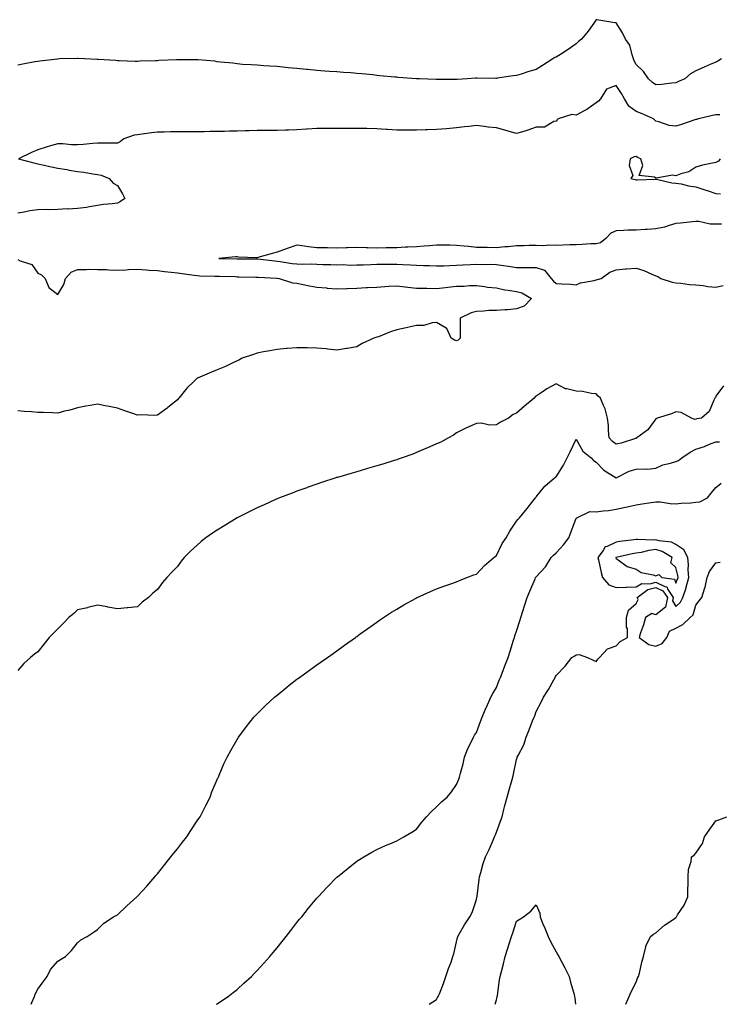
# Model space of a CAD drawing. Units: inches. Extents: x 905123 to 907763, y 7237178 to 7239818.
# Drawn here: x 906389 to 906740, y 7237178 to 7237672 of the extents above; entities that cross this region are included whole.
import ezdxf

# ---------------------------------------------------------------- set-up
doc = ezdxf.new("R2010")
doc.units = ezdxf.units.IN
doc.header["$MEASUREMENT"] = 0
doc.layers.add('Contour_90517237', color=7, linetype='Continuous', true_color=0x84b6fd)

msp = doc.modelspace()

# ---------------------------------------------------------------- linework, layer by layer
at = {"layer": 'Contour_90517237'}
for points in [[(906740.96, 7237651.92, 3294), (906739.1, 7237650.87, 3294), (906738.05, 7237650.33, 3294), (906735.25, 7237649.12, 3294), (906732.15, 7237647.82, 3294), (906728.05, 7237645.94, 3294), (906725.45, 7237644.52, 3294), (906722.47, 7237641.92, 3294), (906719.32, 7237640.65, 3294), (906718.05, 7237640.04, 3294), (906715.99, 7237639.86, 3294), (906710.8, 7237639.17, 3294), (906708.05, 7237638.96, 3294), (906706.32, 7237640.18, 3294), (906704.39, 7237641.92, 3294), (906701.83, 7237645.7, 3294), (906698.05, 7237649.15, 3294), (906697.18, 7237651.05, 3294), (906696.83, 7237651.92, 3294), (906696.05, 7237653.92, 3294), (906694.98, 7237658.85, 3294), (906692.86, 7237661.92, 3294), (906691.2, 7237665.07, 3294), (906688.05, 7237670.01, 3294), (906686.37, 7237670.24, 3294), (906678.4, 7237671.57, 3294), (906678.05, 7237671.62, 3294), (906674.03, 7237665.94, 3294), (906670.8, 7237661.92, 3294), (906669.21, 7237660.76, 3294), (906668.05, 7237659.46, 3294), (906663.6, 7237656.36, 3294), (906660.68, 7237654.55, 3294), (906658.05, 7237652.88, 3294), (906657.38, 7237652.59, 3294), (906656.32, 7237651.92, 3294), (906651.24, 7237648.73, 3294), (906648.05, 7237646.71, 3294), (906644.32, 7237645.65, 3294), (906640.48, 7237644.35, 3294), (906638.05, 7237643.6, 3294), (906636.51, 7237643.46, 3294), (906628.37, 7237642.24, 3294), (906628.05, 7237642.21, 3294), (906627.75, 7237642.21, 3294), (906618.47, 7237642.34, 3294), (906618.05, 7237642.35, 3294), (906617.63, 7237642.34, 3294), (906613.38, 7237641.92, 3294), (906608.38, 7237641.6, 3294), (906608.05, 7237641.58, 3294), (906607.69, 7237641.56, 3294), (906598.31, 7237641.66, 3294), (906598.05, 7237641.64, 3294), (906597.78, 7237641.65, 3294), (906589.55, 7237641.92, 3294), (906588.12, 7237641.99, 3294), (906588.05, 7237642, 3294), (906587.97, 7237642, 3294), (906578.82, 7237642.69, 3294), (906578.05, 7237642.75, 3294), (906577.13, 7237642.84, 3294), (906569.66, 7237643.53, 3294), (906568.05, 7237643.69, 3294), (906566.08, 7237643.89, 3294), (906560.6, 7237644.47, 3294), (906558.05, 7237644.72, 3294), (906555.03, 7237644.94, 3294), (906551.32, 7237645.18, 3294), (906548.05, 7237645.43, 3294), (906544.3, 7237645.68, 3294), (906541.96, 7237645.83, 3294), (906538.05, 7237646.11, 3294), (906533.37, 7237646.61, 3294), (906532.8, 7237646.67, 3294), (906528.05, 7237647.17, 3294), (906523.68, 7237647.55, 3294), (906522.25, 7237647.72, 3294), (906518.05, 7237648.1, 3294), (906514.44, 7237648.31, 3294), (906511.41, 7237648.56, 3294), (906508.05, 7237648.76, 3294), (906505.07, 7237648.94, 3294), (906500.73, 7237649.23, 3294), (906498.05, 7237649.41, 3294), (906495.92, 7237649.79, 3294), (906489.67, 7237650.31, 3294), (906488.05, 7237650.55, 3294), (906486.88, 7237650.76, 3294), (906478.55, 7237651.42, 3294), (906478.05, 7237651.5, 3294), (906477.62, 7237651.48, 3294), (906468.46, 7237651.5, 3294), (906468.05, 7237651.49, 3294), (906467.58, 7237651.45, 3294), (906458.84, 7237651.13, 3294), (906458.05, 7237651.07, 3294), (906457.13, 7237651, 3294), (906449.22, 7237650.76, 3294), (906448.05, 7237650.67, 3294), (906446.84, 7237650.71, 3294), (906438.95, 7237651.02, 3294), (906438.05, 7237651.05, 3294), (906437.23, 7237651.1, 3294), (906428.31, 7237651.66, 3294), (906428.05, 7237651.68, 3294), (906427.81, 7237651.68, 3294), (906421.5, 7237651.92, 3294), (906418.2, 7237652.08, 3294), (906418.05, 7237652.09, 3294), (906417.89, 7237652.09, 3294), (906408.96, 7237651.92, 3294), (906408.06, 7237651.91, 3294), (906408.05, 7237651.91, 3294), (906408.04, 7237651.91, 3294), (906399.13, 7237650.84, 3294), (906398.05, 7237650.74, 3294), (906396.56, 7237650.43, 3294), (906390.63, 7237649.34, 3294), (906388.05, 7237648.76, 3294)], [(906740.06, 7237623.93, 3293), (906738.05, 7237623.97, 3293), (906736.35, 7237623.62, 3293), (906729.44, 7237621.92, 3293), (906728.32, 7237621.65, 3293), (906728.05, 7237621.58, 3293), (906727.54, 7237621.41, 3293), (906720.88, 7237619.1, 3293), (906718.05, 7237618.25, 3293), (906714.73, 7237618.6, 3293), (906709.48, 7237620.48, 3293), (906708.05, 7237620.73, 3293), (906707.46, 7237621.33, 3293), (906706.79, 7237621.92, 3293), (906700.74, 7237624.61, 3293), (906698.05, 7237625.64, 3293), (906694.46, 7237628.33, 3293), (906692.25, 7237631.92, 3293), (906690.81, 7237634.68, 3293), (906688.05, 7237638.59, 3293), (906683.23, 7237636.74, 3293), (906680.27, 7237631.92, 3293), (906679.26, 7237630.72, 3293), (906678.05, 7237629.93, 3293), (906673.41, 7237626.56, 3293), (906672.08, 7237625.95, 3293), (906668.05, 7237623.82, 3293), (906665.88, 7237624.09, 3293), (906658.94, 7237621.92, 3293), (906658.52, 7237621.44, 3293), (906658.05, 7237620.76, 3293), (906656.77, 7237620.64, 3293), (906652.19, 7237617.79, 3293), (906648.05, 7237617.68, 3293), (906643.79, 7237616.18, 3293), (906641.78, 7237615.64, 3293), (906638.05, 7237614.49, 3293), (906634.44, 7237615.52, 3293), (906632.34, 7237616.22, 3293), (906628.05, 7237617.32, 3293), (906623.95, 7237617.82, 3293), (906621.93, 7237618.03, 3293), (906618.05, 7237618.5, 3293), (906614.16, 7237618.03, 3293), (906612.11, 7237617.86, 3293), (906608.05, 7237617.33, 3293), (906603.06, 7237616.94, 3293), (906603.04, 7237616.93, 3293), (906598.05, 7237616.56, 3293), (906593.56, 7237616.41, 3293), (906592.5, 7237616.37, 3293), (906588.05, 7237616.22, 3293), (906583.74, 7237616.24, 3293), (906582.38, 7237616.25, 3293), (906578.05, 7237616.28, 3293), (906573.41, 7237616.56, 3293), (906572.73, 7237616.6, 3293), (906568.05, 7237616.89, 3293), (906563.13, 7237617, 3293), (906562.97, 7237617, 3293), (906558.05, 7237617.12, 3293), (906553.25, 7237617.12, 3293), (906552.84, 7237617.13, 3293), (906543.26, 7237617.13, 3293), (906542.85, 7237617.13, 3293), (906538.05, 7237617.13, 3293), (906533.19, 7237616.77, 3293), (906532.87, 7237616.74, 3293), (906528.05, 7237616.37, 3293), (906523.75, 7237616.22, 3293), (906522.36, 7237616.23, 3293), (906518.05, 7237616.08, 3293), (906513.92, 7237616.04, 3293), (906512.18, 7237616.05, 3293), (906508.05, 7237616.02, 3293), (906504.06, 7237615.91, 3293), (906501.98, 7237615.85, 3293), (906498.05, 7237615.75, 3293), (906494.27, 7237615.71, 3293), (906491.72, 7237615.59, 3293), (906488.05, 7237615.55, 3293), (906484.38, 7237615.59, 3293), (906481.56, 7237615.43, 3293), (906478.05, 7237615.47, 3293), (906474.49, 7237615.48, 3293), (906471.51, 7237615.38, 3293), (906468.05, 7237615.39, 3293), (906464.56, 7237615.41, 3293), (906461.41, 7237615.29, 3293), (906458.05, 7237615.29, 3293), (906455.05, 7237614.93, 3293), (906450.38, 7237614.24, 3293), (906448.05, 7237613.95, 3293), (906446.32, 7237613.65, 3293), (906441.3, 7237611.92, 3293), (906439.47, 7237610.49, 3293), (906438.05, 7237609.79, 3293), (906435.91, 7237609.78, 3293), (906430.27, 7237609.7, 3293), (906428.05, 7237609.68, 3293), (906425.63, 7237609.5, 3293), (906420.89, 7237609.08, 3293), (906418.05, 7237608.86, 3293), (906415.02, 7237608.89, 3293), (906410.64, 7237609.33, 3293), (906408.05, 7237609.35, 3293), (906404.43, 7237608.3, 3293), (906402.21, 7237607.76, 3293), (906398.05, 7237606.4, 3293), (906394.92, 7237605.05, 3293), (906388.44, 7237601.92, 3293), (906396.04, 7237599.91, 3293), (906398.05, 7237599.43, 3293), (906401.26, 7237598.71, 3293), (906404.19, 7237598.05, 3293), (906408.05, 7237597.18, 3293), (906412.64, 7237596.51, 3293), (906413.73, 7237596.24, 3293), (906418.05, 7237595.47, 3293), (906421.23, 7237595.1, 3293), (906425.71, 7237594.26, 3293), (906428.05, 7237593.95, 3293), (906429.78, 7237593.65, 3293), (906433.88, 7237591.92, 3293), (906435.84, 7237589.71, 3293), (906438.05, 7237588.54, 3293), (906440.53, 7237584.39, 3293), (906441.73, 7237581.92, 3293), (906439.54, 7237580.43, 3293), (906438.05, 7237579.64, 3293), (906435.41, 7237579.28, 3293), (906431.07, 7237578.9, 3293), (906428.05, 7237578.43, 3293), (906423.99, 7237577.86, 3293), (906422.45, 7237577.52, 3293), (906418.05, 7237577, 3293), (906413.26, 7237576.71, 3293), (906412.86, 7237576.73, 3293), (906408.05, 7237576.51, 3293), (906403.6, 7237576.37, 3293), (906402.56, 7237576.43, 3293), (906398.05, 7237576.3, 3293), (906394.11, 7237575.86, 3293), (906391.23, 7237575.1, 3293), (906388.05, 7237574.63, 3293)], [(906740.32, 7237601.92, 3292), (906739.34, 7237600.63, 3292), (906738.05, 7237600.08, 3292), (906735.59, 7237599.46, 3292), (906731.34, 7237598.63, 3292), (906728.05, 7237597.67, 3292), (906724.61, 7237595.36, 3292), (906720.51, 7237594.38, 3292), (906718.05, 7237593.4, 3292), (906716.33, 7237593.65, 3292), (906708.23, 7237592.1, 3292), (906708.05, 7237592.15, 3292), (906707.36, 7237592.6, 3292), (906699.67, 7237593.53, 3292), (906701.41, 7237598.55, 3292), (906700.39, 7237601.92, 3292), (906698.72, 7237602.58, 3292), (906698.05, 7237603.08, 3292), (906697.06, 7237602.91, 3292), (906695.19, 7237601.92, 3292), (906694.66, 7237598.53, 3292), (906696.41, 7237593.56, 3292), (906695.41, 7237591.92, 3292), (906697.57, 7237591.43, 3292), (906698.05, 7237591.32, 3292), (906698.62, 7237591.34, 3292), (906707.84, 7237591.71, 3292), (906708.05, 7237591.72, 3292), (906708.27, 7237591.7, 3292), (906716.04, 7237589.91, 3292), (906718.05, 7237589.74, 3292), (906720.72, 7237589.25, 3292), (906724.44, 7237588.31, 3292), (906728.05, 7237587.75, 3292), (906732.5, 7237586.37, 3292), (906734.22, 7237585.76, 3292), (906738.05, 7237584.48, 3292), (906740.4, 7237584.27, 3292)], [(906740.91, 7237569.07, 3292), (906738.05, 7237569.04, 3292), (906735.18, 7237569.06, 3292), (906729.57, 7237570.41, 3292), (906728.05, 7237570.42, 3292), (906726.42, 7237570.29, 3292), (906720.41, 7237569.56, 3292), (906718.05, 7237569.38, 3292), (906714.62, 7237568.49, 3292), (906712.36, 7237567.6, 3292), (906708.05, 7237566.84, 3292), (906703.58, 7237566.38, 3292), (906702.57, 7237566.44, 3292), (906698.05, 7237566.11, 3292), (906693.94, 7237566.02, 3292), (906692.02, 7237565.89, 3292), (906688.05, 7237565.8, 3292), (906685.38, 7237564.59, 3292), (906682.85, 7237561.92, 3292), (906680.27, 7237559.7, 3292), (906678.05, 7237559.31, 3292), (906675.36, 7237559.23, 3292), (906671.13, 7237558.84, 3292), (906668.05, 7237558.77, 3292), (906664.85, 7237558.72, 3292), (906661.44, 7237558.53, 3292), (906658.05, 7237558.48, 3292), (906654.66, 7237558.53, 3292), (906651.66, 7237558.31, 3292), (906648.05, 7237558.35, 3292), (906644.45, 7237558.33, 3292), (906641.77, 7237558.2, 3292), (906638.05, 7237558.17, 3292), (906633.87, 7237557.74, 3292), (906632.28, 7237557.69, 3292), (906628.05, 7237557.17, 3292), (906623.47, 7237557.35, 3292), (906622.63, 7237557.34, 3292), (906618.05, 7237557.49, 3292), (906614.02, 7237557.89, 3292), (906611.86, 7237558.11, 3292), (906608.05, 7237558.49, 3292), (906604.71, 7237558.58, 3292), (906601.41, 7237558.56, 3292), (906598.05, 7237558.63, 3292), (906594.45, 7237558.32, 3292), (906591.9, 7237558.07, 3292), (906588.05, 7237557.73, 3292), (906583.67, 7237557.55, 3292), (906582.45, 7237557.52, 3292), (906578.05, 7237557.32, 3292), (906573.36, 7237557.23, 3292), (906572.75, 7237557.22, 3292), (906568.05, 7237557.13, 3292), (906563.41, 7237557.27, 3292), (906562.71, 7237557.26, 3292), (906558.05, 7237557.4, 3292), (906553.41, 7237557.27, 3292), (906552.66, 7237557.3, 3292), (906548.05, 7237557.15, 3292), (906543.36, 7237557.22, 3292), (906542.73, 7237557.24, 3292), (906538.05, 7237557.31, 3292), (906533.88, 7237557.75, 3292), (906531.84, 7237558.13, 3292), (906528.05, 7237558.59, 3292), (906523.05, 7237556.92, 3292), (906518.05, 7237555.11, 3292), (906515.55, 7237554.42, 3292), (906508.45, 7237552.32, 3292), (906508.05, 7237552.2, 3292), (906507.71, 7237552.26, 3292), (906498.65, 7237552.52, 3292), (906498.05, 7237552.66, 3292), (906497.27, 7237552.7, 3292), (906488.88, 7237551.92, 3292), (906497.84, 7237551.71, 3292), (906498.27, 7237551.71, 3292), (906507.93, 7237551.8, 3292), (906508.05, 7237551.8, 3292), (906508.18, 7237551.79, 3292), (906516.86, 7237550.73, 3292), (906518.05, 7237550.63, 3292), (906519.54, 7237550.43, 3292), (906525.6, 7237549.47, 3292), (906528.05, 7237549.16, 3292), (906530.91, 7237549.07, 3292), (906535.28, 7237549.16, 3292), (906538.05, 7237549.06, 3292), (906541.08, 7237548.88, 3292), (906545.02, 7237548.89, 3292), (906548.05, 7237548.7, 3292), (906551.14, 7237548.83, 3292), (906554.75, 7237548.62, 3292), (906558.05, 7237548.74, 3292), (906561.17, 7237548.8, 3292), (906565.1, 7237548.97, 3292), (906568.05, 7237549.02, 3292), (906570.91, 7237549.06, 3292), (906575.15, 7237549.02, 3292), (906578.05, 7237549.06, 3292), (906581.07, 7237548.9, 3292), (906584.89, 7237548.76, 3292), (906588.05, 7237548.59, 3292), (906591.53, 7237548.44, 3292), (906594.44, 7237548.32, 3292), (906598.05, 7237548.16, 3292), (906601.68, 7237548.3, 3292), (906604.51, 7237548.38, 3292), (906608.05, 7237548.5, 3292), (906611.29, 7237548.68, 3292), (906615.01, 7237548.87, 3292), (906618.05, 7237549.04, 3292), (906621.06, 7237548.91, 3292), (906625.22, 7237549.09, 3292), (906628.05, 7237548.94, 3292), (906631.61, 7237548.36, 3292), (906634.17, 7237548.04, 3292), (906638.05, 7237547.33, 3292), (906642.64, 7237547.32, 3292), (906643.47, 7237547.34, 3292), (906648.05, 7237547.34, 3292), (906652.13, 7237545.99, 3292), (906655.54, 7237541.92, 3292), (906656.71, 7237540.58, 3292), (906658.05, 7237539.36, 3292), (906660.82, 7237539.15, 3292), (906665.13, 7237539, 3292), (906668.05, 7237538.76, 3292), (906670.24, 7237539.73, 3292), (906677.04, 7237540.91, 3292), (906678.05, 7237541.23, 3292), (906678.66, 7237541.3, 3292), (906680.54, 7237541.92, 3292), (906684.94, 7237545.03, 3292), (906688.05, 7237546.22, 3292), (906692.77, 7237546.65, 3292), (906693.21, 7237546.76, 3292), (906698.05, 7237547.05, 3292), (906701.96, 7237545.83, 3292), (906705.97, 7237544, 3292), (906708.05, 7237543.19, 3292), (906709.03, 7237542.91, 3292), (906710.5, 7237541.92, 3292), (906716.19, 7237540.06, 3292), (906718.05, 7237539.62, 3292), (906720.51, 7237539.46, 3292), (906724.92, 7237538.79, 3292), (906728.05, 7237538.62, 3292), (906731.69, 7237538.28, 3292), (906734.04, 7237537.91, 3292), (906738.05, 7237537.57, 3292), (906741.69, 7237538.28, 3292)], [(906388.05, 7237551.32, 3293), (906389.3, 7237550.67, 3293), (906395.04, 7237548.91, 3293), (906398.05, 7237544.62, 3293), (906399.87, 7237543.75, 3293), (906401.79, 7237541.92, 3293), (906403.56, 7237537.43, 3293), (906408.05, 7237533.83, 3293), (906411.16, 7237538.8, 3293), (906412.05, 7237541.92, 3293), (906414.89, 7237545.08, 3293), (906418.05, 7237546.4, 3293), (906422.51, 7237546.38, 3293), (906423.49, 7237546.48, 3293), (906428.05, 7237546.46, 3293), (906432.45, 7237546.32, 3293), (906433.71, 7237546.27, 3293), (906438.05, 7237546.11, 3293), (906442.41, 7237546.28, 3293), (906443.59, 7237546.38, 3293), (906448.05, 7237546.53, 3293), (906452.37, 7237546.24, 3293), (906453.86, 7237546.11, 3293), (906458.05, 7237545.82, 3293), (906461.59, 7237545.46, 3293), (906464.99, 7237544.98, 3293), (906468.05, 7237544.65, 3293), (906470.51, 7237544.37, 3293), (906476.48, 7237543.49, 3293), (906478.05, 7237543.3, 3293), (906479.37, 7237543.25, 3293), (906486.91, 7237543.05, 3293), (906488.05, 7237543.01, 3293), (906489.11, 7237542.98, 3293), (906497.17, 7237542.8, 3293), (906498.05, 7237542.78, 3293), (906498.9, 7237542.77, 3293), (906507.4, 7237542.56, 3293), (906508.05, 7237542.56, 3293), (906508.64, 7237542.51, 3293), (906517.93, 7237542.04, 3293), (906518.05, 7237542.03, 3293), (906518.15, 7237542.02, 3293), (906519.03, 7237541.92, 3293), (906525.79, 7237539.66, 3293), (906528.05, 7237539.45, 3293), (906531.08, 7237538.89, 3293), (906534.37, 7237538.24, 3293), (906538.05, 7237537.57, 3293), (906542.84, 7237537.13, 3293), (906543.19, 7237537.06, 3293), (906548.05, 7237536.71, 3293), (906552.97, 7237536.83, 3293), (906553.18, 7237536.79, 3293), (906558.05, 7237536.99, 3293), (906562.66, 7237537.31, 3293), (906563.43, 7237537.29, 3293), (906568.05, 7237537.57, 3293), (906572.18, 7237537.8, 3293), (906574.09, 7237537.96, 3293), (906578.05, 7237538.19, 3293), (906582.26, 7237537.71, 3293), (906583.63, 7237537.5, 3293), (906588.05, 7237537.05, 3293), (906592.98, 7237536.99, 3293), (906593.11, 7237536.98, 3293), (906598.05, 7237536.93, 3293), (906602.55, 7237537.43, 3293), (906603.65, 7237537.52, 3293), (906608.05, 7237537.98, 3293), (906611.93, 7237538.04, 3293), (906614.48, 7237538.35, 3293), (906618.05, 7237538.41, 3293), (906622.05, 7237537.93, 3293), (906623.65, 7237537.53, 3293), (906628.05, 7237537.12, 3293), (906632.35, 7237536.22, 3293), (906633.9, 7237536.06, 3293), (906638.05, 7237535.35, 3293), (906640.82, 7237534.68, 3293), (906645.67, 7237531.92, 3293), (906642.03, 7237527.94, 3293), (906638.05, 7237526.6, 3293), (906633.73, 7237526.24, 3293), (906632.33, 7237526.2, 3293), (906628.05, 7237525.88, 3293), (906624.21, 7237525.76, 3293), (906621.6, 7237525.46, 3293), (906618.05, 7237525.34, 3293), (906615.34, 7237524.63, 3293), (906609.94, 7237521.92, 3293), (906609.87, 7237520.1, 3293), (906609.95, 7237513.81, 3293), (906609.88, 7237511.92, 3293), (906608.94, 7237511.03, 3293), (906608.05, 7237510.57, 3293), (906607.02, 7237510.89, 3293), (906605.36, 7237511.92, 3293), (906603.14, 7237516.83, 3293), (906603.14, 7237517.01, 3293), (906602.93, 7237517.04, 3293), (906598.05, 7237519.83, 3293), (906595.79, 7237519.66, 3293), (906591.59, 7237518.38, 3293), (906588.05, 7237518.24, 3293), (906583.44, 7237517.31, 3293), (906582.79, 7237517.18, 3293), (906578.05, 7237516.21, 3293), (906574.87, 7237515.1, 3293), (906568.84, 7237512.7, 3293), (906568.05, 7237512.41, 3293), (906567.61, 7237512.37, 3293), (906566.61, 7237511.92, 3293), (906560.7, 7237509.27, 3293), (906558.05, 7237507.56, 3293), (906553.16, 7237506.8, 3293), (906552.9, 7237506.76, 3293), (906548.05, 7237506.01, 3293), (906543.53, 7237506.44, 3293), (906542.67, 7237506.55, 3293), (906538.05, 7237506.97, 3293), (906533.2, 7237507.07, 3293), (906532.9, 7237507.07, 3293), (906528.05, 7237507.15, 3293), (906523.19, 7237506.78, 3293), (906522.87, 7237506.74, 3293), (906518.05, 7237506.35, 3293), (906514.38, 7237505.59, 3293), (906511.19, 7237505.06, 3293), (906508.05, 7237504.44, 3293), (906506.17, 7237503.8, 3293), (906500.51, 7237501.92, 3293), (906498.97, 7237501, 3293), (906498.05, 7237500.52, 3293), (906495.5, 7237499.37, 3293), (906492.17, 7237497.8, 3293), (906488.05, 7237496.06, 3293), (906485.13, 7237494.84, 3293), (906478.17, 7237491.92, 3293), (906478.1, 7237491.87, 3293), (906478.05, 7237491.83, 3293), (906476.38, 7237490.25, 3293), (906472.94, 7237487.03, 3293), (906472.14, 7237486.01, 3293), (906468.83, 7237481.92, 3293), (906468.44, 7237481.53, 3293), (906468.05, 7237481.1, 3293), (906463.31, 7237477.18, 3293), (906463.03, 7237476.94, 3293), (906458.05, 7237473.36, 3293), (906456.78, 7237473.2, 3293), (906449.71, 7237473.58, 3293), (906448.05, 7237473.41, 3293), (906445.79, 7237474.19, 3293), (906441.7, 7237475.57, 3293), (906438.05, 7237476.79, 3293), (906433.83, 7237477.69, 3293), (906431.9, 7237478.07, 3293), (906428.05, 7237478.88, 3293), (906424.36, 7237478.23, 3293), (906422.19, 7237477.79, 3293), (906418.05, 7237477.08, 3293), (906414.09, 7237475.88, 3293), (906411.48, 7237475.36, 3293), (906408.05, 7237474.44, 3293), (906405.39, 7237474.59, 3293), (906400.74, 7237474.61, 3293), (906398.05, 7237474.75, 3293), (906394.92, 7237475.05, 3293), (906391.24, 7237475.11, 3293), (906388.05, 7237475.5, 3293)], [(906741.87, 7237488.1, 3292), (906738.05, 7237482.95, 3292), (906737.83, 7237482.14, 3292), (906737.6, 7237481.92, 3292), (906737.02, 7237480.89, 3292), (906734.73, 7237475.24, 3292), (906730.86, 7237471.92, 3292), (906728.53, 7237471.44, 3292), (906728.05, 7237471.3, 3292), (906727.38, 7237471.25, 3292), (906725.83, 7237471.92, 3292), (906720.73, 7237474.61, 3292), (906718.05, 7237475.09, 3292), (906715.93, 7237474.04, 3292), (906708.63, 7237471.92, 3292), (906708.28, 7237471.69, 3292), (906708.05, 7237471.58, 3292), (906704.02, 7237465.95, 3292), (906698.45, 7237461.92, 3292), (906698.18, 7237461.78, 3292), (906698.05, 7237461.72, 3292), (906697.8, 7237461.67, 3292), (906690.67, 7237459.3, 3292), (906688.05, 7237458.76, 3292), (906686.29, 7237460.16, 3292), (906684.65, 7237461.92, 3292), (906684.27, 7237465.7, 3292), (906684.33, 7237468.2, 3292), (906683.82, 7237471.92, 3292), (906682.58, 7237476.45, 3292), (906681.7, 7237478.27, 3292), (906680.31, 7237481.92, 3292), (906679.01, 7237482.89, 3292), (906678.05, 7237484.02, 3292), (906675.75, 7237484.22, 3292), (906671.29, 7237485.16, 3292), (906668.05, 7237485.38, 3292), (906663.42, 7237486.55, 3292), (906662.67, 7237486.54, 3292), (906658.05, 7237489, 3292), (906653.4, 7237486.57, 3292), (906650.96, 7237484.84, 3292), (906648.05, 7237482.88, 3292), (906647.47, 7237482.51, 3292), (906646.93, 7237481.92, 3292), (906642.07, 7237477.91, 3292), (906638.05, 7237474.44, 3292), (906636.37, 7237473.61, 3292), (906634.1, 7237471.92, 3292), (906630.16, 7237469.81, 3292), (906628.05, 7237468.49, 3292), (906624.51, 7237468.38, 3292), (906620.59, 7237469.38, 3292), (906618.05, 7237469.23, 3292), (906613.09, 7237466.96, 3292), (906613.04, 7237466.94, 3292), (906608.05, 7237464.44, 3292), (906606.59, 7237463.38, 3292), (906604.09, 7237461.92, 3292), (906600.15, 7237459.82, 3292), (906598.05, 7237458.92, 3292), (906593.21, 7237456.76, 3292), (906592.7, 7237456.57, 3292), (906588.05, 7237454.63, 3292), (906586.14, 7237453.83, 3292), (906580.79, 7237451.92, 3292), (906578.74, 7237451.23, 3292), (906578.05, 7237451.01, 3292), (906576.74, 7237450.6, 3292), (906571.15, 7237448.82, 3292), (906568.05, 7237447.91, 3292), (906563.44, 7237446.54, 3292), (906562.37, 7237446.24, 3292), (906558.05, 7237445, 3292), (906555.69, 7237444.28, 3292), (906548.29, 7237442.15, 3292), (906548.05, 7237442.09, 3292), (906547.92, 7237442.05, 3292), (906547.5, 7237441.92, 3292), (906540.38, 7237439.59, 3292), (906538.05, 7237438.8, 3292), (906533.22, 7237437.09, 3292), (906532.97, 7237437, 3292), (906528.05, 7237435.25, 3292), (906525.64, 7237434.32, 3292), (906519.35, 7237431.92, 3292), (906518.44, 7237431.53, 3292), (906518.05, 7237431.36, 3292), (906517.02, 7237430.89, 3292), (906511.57, 7237428.4, 3292), (906508.05, 7237426.83, 3292), (906504.77, 7237425.2, 3292), (906498.05, 7237421.92, 3292), (906491.88, 7237418.09, 3292), (906488.05, 7237415.75, 3292), (906485.76, 7237414.21, 3292), (906482.32, 7237411.92, 3292), (906479.98, 7237409.99, 3292), (906478.05, 7237408.24, 3292), (906474.73, 7237405.24, 3292), (906471.48, 7237401.92, 3292), (906469.89, 7237400.08, 3292), (906468.05, 7237397.56, 3292), (906465.25, 7237394.72, 3292), (906462.85, 7237391.92, 3292), (906460.58, 7237389.39, 3292), (906458.05, 7237385.89, 3292), (906455.8, 7237384.17, 3292), (906453.53, 7237381.92, 3292), (906450.41, 7237379.56, 3292), (906448.05, 7237377.33, 3292), (906443.18, 7237376.79, 3292), (906442.87, 7237376.74, 3292), (906438.05, 7237376.2, 3292), (906433.25, 7237377.12, 3292), (906432.78, 7237377.19, 3292), (906428.05, 7237378.04, 3292), (906423.11, 7237376.86, 3292), (906422.97, 7237376.84, 3292), (906418.05, 7237375.77, 3292), (906416.07, 7237373.9, 3292), (906413.71, 7237371.92, 3292), (906410.92, 7237369.05, 3292), (906408.05, 7237366.32, 3292), (906405.95, 7237364.02, 3292), (906403.84, 7237361.92, 3292), (906401.26, 7237358.71, 3292), (906398.05, 7237354.72, 3292), (906396.38, 7237353.59, 3292), (906394.37, 7237351.92, 3292), (906391.11, 7237348.86, 3292), (906388.05, 7237345.31, 3292)], [(906394.69, 7237178, 3291), (906395.11, 7237178.97, 3291), (906396.42, 7237181.92, 3291), (906396.82, 7237183.15, 3291), (906398.05, 7237185.52, 3291), (906400.78, 7237189.19, 3291), (906402.73, 7237191.92, 3291), (906404.5, 7237195.47, 3291), (906408.05, 7237199.69, 3291), (906409.5, 7237200.47, 3291), (906411.94, 7237201.92, 3291), (906414.94, 7237205.03, 3291), (906418.05, 7237208.89, 3291), (906419.7, 7237210.27, 3291), (906422.78, 7237211.92, 3291), (906425.92, 7237214.05, 3291), (906428.05, 7237215.58, 3291), (906431.24, 7237218.74, 3291), (906435.99, 7237221.92, 3291), (906437.42, 7237222.55, 3291), (906438.05, 7237222.83, 3291), (906442.68, 7237227.29, 3291), (906447.66, 7237231.92, 3291), (906447.89, 7237232.08, 3291), (906448.05, 7237232.18, 3291), (906452.71, 7237237.26, 3291), (906456.73, 7237241.92, 3291), (906457.35, 7237242.62, 3291), (906458.05, 7237243.39, 3291), (906461.82, 7237248.14, 3291), (906464.81, 7237251.92, 3291), (906466.22, 7237253.76, 3291), (906468.05, 7237255.96, 3291), (906470.7, 7237259.27, 3291), (906472.76, 7237261.92, 3291), (906474.84, 7237265.13, 3291), (906478.05, 7237269.92, 3291), (906478.88, 7237271.09, 3291), (906479.45, 7237271.92, 3291), (906480.84, 7237274.7, 3291), (906482.28, 7237277.69, 3291), (906484.48, 7237281.92, 3291), (906485.42, 7237284.56, 3291), (906488.05, 7237290.67, 3291), (906488.43, 7237291.54, 3291), (906488.62, 7237291.92, 3291), (906489.07, 7237292.94, 3291), (906491.43, 7237298.53, 3291), (906493.07, 7237301.92, 3291), (906494.8, 7237305.16, 3291), (906498.05, 7237310.79, 3291), (906498.48, 7237311.49, 3291), (906498.78, 7237311.92, 3291), (906500.96, 7237314.84, 3291), (906502.74, 7237317.22, 3291), (906506.46, 7237321.92, 3291), (906507.2, 7237322.77, 3291), (906508.05, 7237323.68, 3291), (906512.23, 7237327.73, 3291), (906516.8, 7237331.92, 3291), (906517.45, 7237332.52, 3291), (906518.05, 7237333.02, 3291), (906522.92, 7237337.05, 3291), (906524.05, 7237337.92, 3291), (906528.05, 7237341.05, 3291), (906528.55, 7237341.42, 3291), (906529.24, 7237341.92, 3291), (906534.39, 7237345.58, 3291), (906538.05, 7237348.14, 3291), (906540.25, 7237349.72, 3291), (906543.36, 7237351.92, 3291), (906546.11, 7237353.86, 3291), (906548.05, 7237355.22, 3291), (906551.95, 7237358.02, 3291), (906557.37, 7237361.92, 3291), (906557.76, 7237362.2, 3291), (906558.05, 7237362.41, 3291), (906559.78, 7237363.65, 3291), (906563.59, 7237366.38, 3291), (906568.05, 7237369.54, 3291), (906569.45, 7237370.51, 3291), (906571.49, 7237371.92, 3291), (906575.45, 7237374.52, 3291), (906578.05, 7237376.16, 3291), (906581.67, 7237378.31, 3291), (906587.8, 7237381.67, 3291), (906588.05, 7237381.8, 3291), (906588.12, 7237381.84, 3291), (906588.28, 7237381.92, 3291), (906595.02, 7237384.95, 3291), (906598.05, 7237386.21, 3291), (906602.22, 7237387.74, 3291), (906604.76, 7237388.63, 3291), (906608.05, 7237389.82, 3291), (906609.51, 7237390.46, 3291), (906613.22, 7237391.92, 3291), (906616.74, 7237393.24, 3291), (906618.05, 7237393.67, 3291), (906622.02, 7237397.95, 3291), (906626.79, 7237401.92, 3291), (906627.44, 7237402.53, 3291), (906628.05, 7237403.02, 3291), (906630.93, 7237409.04, 3291), (906632.87, 7237411.92, 3291), (906634.77, 7237415.2, 3291), (906638.05, 7237420.26, 3291), (906638.87, 7237421.1, 3291), (906639.57, 7237421.92, 3291), (906643.49, 7237426.48, 3291), (906646.35, 7237430.22, 3291), (906647.67, 7237431.92, 3291), (906647.83, 7237432.14, 3291), (906648.05, 7237432.42, 3291), (906652.27, 7237437.69, 3291), (906657.16, 7237441.92, 3291), (906657.69, 7237442.28, 3291), (906658.05, 7237442.41, 3291), (906661.61, 7237448.36, 3291), (906663.61, 7237451.92, 3291), (906664.97, 7237455, 3291), (906668.05, 7237461.27, 3291), (906671.43, 7237455.31, 3291), (906675.52, 7237451.92, 3291), (906676.81, 7237450.68, 3291), (906678.05, 7237449.78, 3291), (906681.97, 7237445.84, 3291), (906688.05, 7237441.92, 3291), (906694.65, 7237445.32, 3291), (906698.05, 7237446.22, 3291), (906702.63, 7237446.5, 3291), (906703.66, 7237446.31, 3291), (906708.05, 7237446.79, 3291), (906711.51, 7237448.46, 3291), (906715.35, 7237449.22, 3291), (906718.05, 7237450.1, 3291), (906719.37, 7237450.59, 3291), (906721, 7237451.92, 3291), (906725.13, 7237454.84, 3291), (906728.05, 7237456.33, 3291), (906732.37, 7237457.6, 3291), (906734.9, 7237458.77, 3291), (906738.05, 7237459.96, 3291), (906739.95, 7237460.02, 3291)], [(906487.64, 7237178, 3290), (906488.05, 7237178.23, 3290), (906490.2, 7237179.76, 3290), (906493.58, 7237181.92, 3290), (906496.05, 7237183.91, 3290), (906498.05, 7237185.47, 3290), (906501.39, 7237188.58, 3290), (906505.23, 7237191.92, 3290), (906506.57, 7237193.4, 3290), (906508.05, 7237195.02, 3290), (906511.34, 7237198.63, 3290), (906514.49, 7237201.92, 3290), (906516.06, 7237203.9, 3290), (906518.05, 7237206.36, 3290), (906520.54, 7237209.43, 3290), (906522.6, 7237211.92, 3290), (906524.97, 7237215, 3290), (906528.05, 7237219.01, 3290), (906529.35, 7237220.62, 3290), (906530.41, 7237221.92, 3290), (906533.85, 7237226.12, 3290), (906538.05, 7237231.19, 3290), (906538.4, 7237231.57, 3290), (906538.72, 7237231.92, 3290), (906543.25, 7237236.71, 3290), (906548.05, 7237241.66, 3290), (906548.19, 7237241.78, 3290), (906548.35, 7237241.92, 3290), (906553.65, 7237246.32, 3290), (906558.05, 7237249.74, 3290), (906559.36, 7237250.61, 3290), (906561.53, 7237251.92, 3290), (906565.64, 7237254.32, 3290), (906568.05, 7237255.62, 3290), (906572.4, 7237257.56, 3290), (906574.61, 7237258.48, 3290), (906578.05, 7237259.94, 3290), (906579.35, 7237260.62, 3290), (906581.59, 7237261.92, 3290), (906585.66, 7237264.31, 3290), (906588.05, 7237265.85, 3290), (906590.66, 7237269.3, 3290), (906592.98, 7237271.92, 3290), (906595.41, 7237274.56, 3290), (906598.05, 7237276.99, 3290), (906600.47, 7237279.5, 3290), (906603.33, 7237281.92, 3290), (906605.51, 7237284.46, 3290), (906608.05, 7237288.14, 3290), (906609.13, 7237290.85, 3290), (906609.5, 7237291.92, 3290), (906609.99, 7237293.86, 3290), (906611.37, 7237298.6, 3290), (906612.13, 7237301.92, 3290), (906613.74, 7237306.24, 3290), (906615.18, 7237309.05, 3290), (906616.49, 7237311.92, 3290), (906617.07, 7237312.9, 3290), (906618.05, 7237314.21, 3290), (906620.14, 7237319.82, 3290), (906620.99, 7237321.92, 3290), (906622.95, 7237326.82, 3290), (906623, 7237326.97, 3290), (906625.28, 7237331.92, 3290), (906626.18, 7237333.8, 3290), (906628.05, 7237336.81, 3290), (906629.49, 7237340.47, 3290), (906630.1, 7237341.92, 3290), (906631.4, 7237345.27, 3290), (906632.29, 7237347.68, 3290), (906634.02, 7237351.92, 3290), (906635.01, 7237354.96, 3290), (906636.68, 7237360.55, 3290), (906637.11, 7237361.92, 3290), (906637.32, 7237362.65, 3290), (906638.05, 7237365.08, 3290), (906639.78, 7237370.19, 3290), (906640.23, 7237371.92, 3290), (906641.28, 7237375.15, 3290), (906642.13, 7237377.84, 3290), (906643.49, 7237381.92, 3290), (906644.89, 7237385.08, 3290), (906647.49, 7237391.36, 3290), (906647.73, 7237391.92, 3290), (906647.87, 7237392.11, 3290), (906648.05, 7237392.27, 3290), (906652.73, 7237397.24, 3290), (906655.56, 7237401.92, 3290), (906656.73, 7237403.25, 3290), (906658.05, 7237404.26, 3290), (906661.67, 7237408.3, 3290), (906664.44, 7237411.92, 3290), (906665.41, 7237414.56, 3290), (906668.05, 7237421.71, 3290), (906668.16, 7237421.8, 3290), (906668.34, 7237421.92, 3290), (906674.97, 7237425, 3290), (906678.05, 7237424.97, 3290), (906681.58, 7237425.45, 3290), (906684.34, 7237425.63, 3290), (906688.05, 7237426.22, 3290), (906692.74, 7237427.23, 3290), (906693.56, 7237427.43, 3290), (906698.05, 7237428.43, 3290), (906701.07, 7237428.9, 3290), (906705.73, 7237429.6, 3290), (906708.05, 7237429.95, 3290), (906710.11, 7237429.86, 3290), (906715.17, 7237429.04, 3290), (906718.05, 7237428.94, 3290), (906720.68, 7237429.29, 3290), (906725.59, 7237429.47, 3290), (906728.05, 7237429.73, 3290), (906730, 7237429.98, 3290), (906733.93, 7237431.92, 3290), (906735.74, 7237434.23, 3290), (906738.05, 7237437.17, 3290), (906740.76, 7237439.21, 3290)], [(906594.33, 7237178, 3289), (906598.05, 7237180.49, 3289), (906598.57, 7237181.4, 3289), (906598.92, 7237181.92, 3289), (906599.46, 7237183.33, 3289), (906601.52, 7237188.44, 3289), (906602.75, 7237191.92, 3289), (906604.06, 7237195.9, 3289), (906605.28, 7237199.16, 3289), (906606.26, 7237201.92, 3289), (906606.71, 7237203.26, 3289), (906608.05, 7237209.39, 3289), (906608.48, 7237211.49, 3289), (906608.69, 7237211.92, 3289), (906609.61, 7237213.48, 3289), (906612.1, 7237217.88, 3289), (906614.76, 7237221.92, 3289), (906615.93, 7237224.04, 3289), (906618.05, 7237230.47, 3289), (906618.27, 7237231.71, 3289), (906618.32, 7237231.92, 3289), (906618.35, 7237232.22, 3289), (906619.46, 7237240.51, 3289), (906619.61, 7237241.92, 3289), (906620.25, 7237244.13, 3289), (906621.46, 7237248.51, 3289), (906622.52, 7237251.92, 3289), (906624.38, 7237255.59, 3289), (906626.4, 7237260.27, 3289), (906627.16, 7237261.92, 3289), (906627.4, 7237262.56, 3289), (906628.05, 7237264.27, 3289), (906630.16, 7237269.81, 3289), (906630.87, 7237271.92, 3289), (906631.83, 7237275.7, 3289), (906632.31, 7237277.66, 3289), (906633.42, 7237281.92, 3289), (906634.4, 7237285.57, 3289), (906635.65, 7237289.52, 3289), (906636.35, 7237291.92, 3289), (906636.63, 7237293.34, 3289), (906638.05, 7237300.67, 3289), (906638.44, 7237301.53, 3289), (906638.54, 7237301.92, 3289), (906638.91, 7237302.78, 3289), (906641.81, 7237308.16, 3289), (906642.91, 7237311.92, 3289), (906644.45, 7237315.52, 3289), (906646.16, 7237320.04, 3289), (906646.92, 7237321.92, 3289), (906647.27, 7237322.7, 3289), (906648.05, 7237324.71, 3289), (906650.43, 7237329.55, 3289), (906651.74, 7237331.92, 3289), (906654.09, 7237335.88, 3289), (906656.8, 7237340.68, 3289), (906657.52, 7237341.92, 3289), (906657.71, 7237342.26, 3289), (906658.05, 7237342.84, 3289), (906662.45, 7237347.52, 3289), (906665.89, 7237351.92, 3289), (906667.31, 7237352.66, 3289), (906668.05, 7237353.15, 3289), (906669.53, 7237353.4, 3289), (906673.65, 7237351.92, 3289), (906676.58, 7237350.45, 3289), (906678.05, 7237349.9, 3289), (906678.93, 7237351.04, 3289), (906679.78, 7237351.92, 3289), (906683.71, 7237356.26, 3289), (906688.05, 7237357.78, 3289), (906690.13, 7237359.85, 3289), (906693.71, 7237361.92, 3289), (906693.78, 7237366.19, 3289), (906693.28, 7237367.15, 3289), (906693.31, 7237371.92, 3289), (906694.36, 7237375.61, 3289), (906698.05, 7237378.95, 3289), (906699.07, 7237380.9, 3289), (906698.61, 7237381.92, 3289), (906703.97, 7237386, 3289), (906708.05, 7237387.03, 3289), (906711.5, 7237385.37, 3289), (906713.81, 7237381.92, 3289), (906712.92, 7237377.05, 3289), (906708.05, 7237373.27, 3289), (906706.03, 7237373.93, 3289), (906702.76, 7237371.92, 3289), (906701.78, 7237368.2, 3289), (906700.33, 7237364.2, 3289), (906699.63, 7237361.92, 3289), (906704.46, 7237358.33, 3289), (906708.05, 7237357.55, 3289), (906711.11, 7237358.86, 3289), (906713.43, 7237361.92, 3289), (906714.82, 7237365.15, 3289), (906718.05, 7237366.54, 3289), (906721.55, 7237368.41, 3289), (906725.13, 7237371.92, 3289), (906726.67, 7237373.31, 3289), (906728.05, 7237378.08, 3289), (906729.67, 7237380.31, 3289), (906731.1, 7237381.92, 3289), (906732.37, 7237386.25, 3289), (906732.81, 7237387.16, 3289), (906733.66, 7237391.92, 3289), (906734.92, 7237395.05, 3289), (906738.05, 7237399.32, 3289), (906740.32, 7237399.65, 3289)], [(906692.96, 7237178, 3288), (906694.66, 7237181.92, 3288), (906695.66, 7237184.3, 3288), (906698.05, 7237189.02, 3288), (906698.83, 7237191.14, 3288), (906699.31, 7237191.92, 3288), (906699.77, 7237193.64, 3288), (906700.89, 7237199.08, 3288), (906701.78, 7237201.92, 3288), (906702.91, 7237206.78, 3288), (906702.9, 7237207.08, 3288), (906705.32, 7237211.92, 3288), (906706.86, 7237213.11, 3288), (906708.05, 7237213.79, 3288), (906712.37, 7237217.6, 3288), (906716.73, 7237220.59, 3288), (906718.05, 7237221.54, 3288), (906718.25, 7237221.72, 3288), (906718.39, 7237221.92, 3288), (906718.93, 7237222.8, 3288), (906722.26, 7237227.71, 3288), (906724.11, 7237231.92, 3288), (906724.08, 7237235.89, 3288), (906724.24, 7237238.11, 3288), (906724.2, 7237241.92, 3288), (906724.34, 7237245.62, 3288), (906725.74, 7237249.62, 3288), (906725.92, 7237251.92, 3288), (906727.23, 7237252.74, 3288), (906728.05, 7237253.84, 3288), (906731.33, 7237258.65, 3288), (906732.45, 7237261.92, 3288), (906734.75, 7237265.22, 3288), (906738.05, 7237270.03, 3288), (906739.54, 7237270.43, 3288), (906743.54, 7237271.92, 3288)], [(906627.49, 7237178, 3288), (906628.05, 7237180.17, 3288), (906628.41, 7237181.56, 3288), (906628.5, 7237181.92, 3288), (906628.6, 7237182.47, 3288), (906629.68, 7237190.29, 3288), (906629.98, 7237191.92, 3288), (906630.59, 7237194.47, 3288), (906631.68, 7237198.29, 3288), (906632.46, 7237201.92, 3288), (906633.77, 7237206.2, 3288), (906634.44, 7237208.32, 3288), (906635.57, 7237211.92, 3288), (906636.22, 7237213.76, 3288), (906638.05, 7237219.76, 3288), (906639.45, 7237220.51, 3288), (906641.69, 7237221.92, 3288), (906645.33, 7237224.64, 3288), (906648.05, 7237227.89, 3288), (906649.8, 7237223.67, 3288), (906649.91, 7237221.92, 3288), (906651.22, 7237218.75, 3288), (906652.32, 7237216.19, 3288), (906653.99, 7237211.92, 3288), (906655.31, 7237209.18, 3288), (906658.05, 7237204.33, 3288), (906658.89, 7237202.76, 3288), (906659.38, 7237201.92, 3288), (906660.8, 7237199.17, 3288), (906662.36, 7237196.23, 3288), (906664.46, 7237191.92, 3288), (906665.24, 7237189.12, 3288), (906666.98, 7237182.99, 3288), (906667.28, 7237181.92, 3288), (906667.41, 7237181.28, 3288), (906667.77, 7237178, 3288)]]:
    msp.add_polyline3d(points, dxfattribs=at)
for points in [[(906718.05, 7237377.41, 3290), (906720.38, 7237379.59, 3290), (906721.52, 7237381.92, 3290), (906723.21, 7237386.76, 3290), (906723.26, 7237387.13, 3290), (906724.47, 7237391.92, 3290), (906724.19, 7237395.79, 3290), (906724.38, 7237398.25, 3290), (906724.01, 7237401.92, 3290), (906721.97, 7237405.84, 3290), (906718.05, 7237408.51, 3290), (906715.77, 7237409.64, 3290), (906709.63, 7237410.35, 3290), (906708.05, 7237410.81, 3290), (906706.81, 7237410.68, 3290), (906698.88, 7237411.08, 3290), (906698.05, 7237410.96, 3290), (906696.91, 7237410.78, 3290), (906689.97, 7237410, 3290), (906688.05, 7237409.65, 3290), (906683.63, 7237407.5, 3290), (906682.66, 7237407.31, 3290), (906681.63, 7237405.5, 3290), (906678.94, 7237401.92, 3290), (906679.2, 7237400.77, 3290), (906680.64, 7237394.51, 3290), (906681.23, 7237391.92, 3290), (906684.46, 7237388.33, 3290), (906688.05, 7237386.9, 3290), (906692.88, 7237387.09, 3290), (906693.21, 7237387.09, 3290), (906698.05, 7237387.26, 3290), (906700.97, 7237389, 3290), (906704.92, 7237388.79, 3290), (906708.05, 7237389.58, 3290), (906712.55, 7237387.42, 3290), (906713.44, 7237387.31, 3290), (906713.94, 7237386.03, 3290), (906716.69, 7237381.92, 3290), (906716.38, 7237380.25, 3290)], [(906718.05, 7237389.16, 3291), (906718.91, 7237391.06, 3291), (906719.12, 7237391.92, 3291), (906719.05, 7237392.93, 3291), (906718.05, 7237396.98, 3291), (906715.5, 7237399.37, 3291), (906716.14, 7237401.92, 3291), (906711.17, 7237405.04, 3291), (906708.05, 7237405.95, 3291), (906704.4, 7237405.57, 3291), (906700.59, 7237404.46, 3291), (906698.05, 7237404.09, 3291), (906696.18, 7237403.79, 3291), (906688.14, 7237402.01, 3291), (906688.05, 7237401.99, 3291), (906688, 7237401.97, 3291), (906687.96, 7237401.92, 3291), (906687.98, 7237401.85, 3291), (906688.05, 7237401.54, 3291), (906689.09, 7237400.88, 3291), (906693.56, 7237397.44, 3291), (906698.05, 7237396.13, 3291), (906700.67, 7237394.54, 3291), (906706.65, 7237393.32, 3291), (906708.05, 7237392.81, 3291), (906709.55, 7237393.42, 3291), (906710.92, 7237391.92, 3291), (906717.28, 7237391.15, 3291)]]:
    msp.add_polyline3d(points, close=True, dxfattribs=at)

doc.saveas('drawing.dxf')
